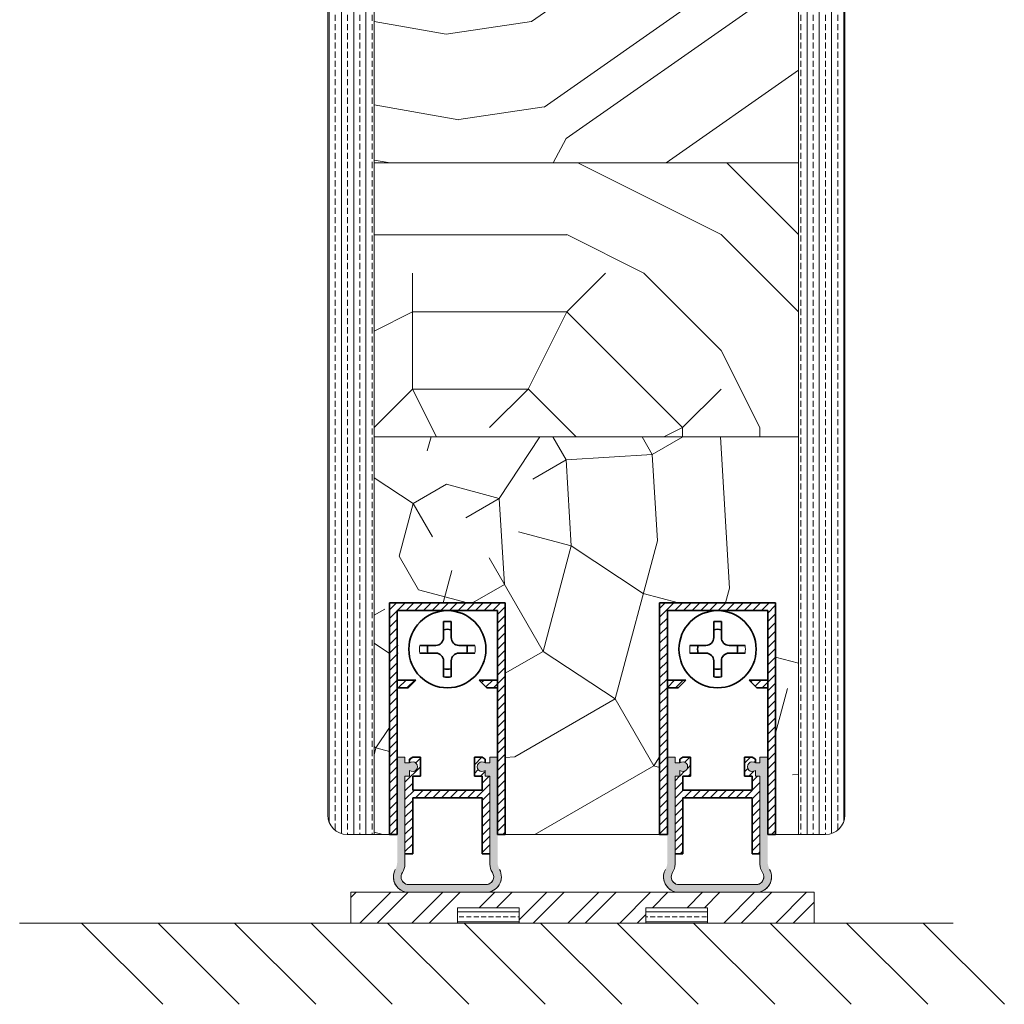
# Model space of a CAD drawing. Extents: x 10865 to 41339, y 4861 to 9509.
# Drawn here: x 21599 to 21726, y 5197 to 5325 of the extents above; entities that cross this region are included whole.
import ezdxf

# ---------------------------------------------------------------- set-up
doc = ezdxf.new("R2010")
doc.units = 0
doc.header["$LTSCALE"] = 2.5
doc.layers.get('0').update_dxf_attribs({"linetype": 'CONTINUOUS'})
for name, color, linetype, lineweight in [('E7', 7, 'CONTINUOUS', 70), ('Peenjoon', 6, 'CONTINUOUS', 15), ('Piirjoon05', 5, 'CONTINUOUS', 35), ('Raamjoon035', 5, 'CONTINUOUS', 35), ('Viirutus', 3, 'CONTINUOUS', 9)]:
    doc.layers.add(name, color=color, linetype=linetype, lineweight=lineweight)
doc.layers.add('M-EQU-CON-35', color=230, linetype='CONTINUOUS')
doc.layers.add('Tihend', color=7, linetype='CONTINUOUS')
pattern_1 = [(360, (21480.4214, 5067.1109), (3e-16, 1.27), []), (360, (21480.4214, 5067.7459), (3e-16, 1.27), [0.635, -0.3175])]
pattern_2 = [(90, (19324.2797, 4547.3105), (-1.5875, 1e-16), []), (90, (19323.486, 4547.3105), (-1.5875, 1e-16), [0.79375, -0.396875])]
pattern_3 = [(45, (-11228.53995, 5474.4882), (-0.56126601, 0.56126601), [])]

# ---------------------------------------------------------------- blocks, each defined once
blk = doc.blocks.new('Korpus')
at = {"layer": 'Viirutus'}
h = blk.add_hatch(dxfattribs=at)
h.set_pattern_fill('LINE', color=256, scale=0.25, angle=45, style=0)
h.set_pattern_definition(pattern_3)
h.paths.add_polyline_path([(58, 29), (58, 0), (59, 0), (59, 30), (44, 30), (44, 0), (45, 0), (45, 29)])
h = blk.add_hatch(dxfattribs=at)
h.set_pattern_fill('LINE', color=256, scale=0.25, angle=45, style=0)
h.set_pattern_definition(pattern_3)
h.paths.add_polyline_path([(46.4, 19), (47.4, 20), (45, 20), (45, 19)])
h.paths.add_polyline_path([(55.6, 20), (56.6, 19), (58, 19), (58, 20)])
at = {"layer": 'Peenjoon'}
for p, q in [((51, 29), (51, 28.97)), ((51, 29), (51, 28.97)), ((51, 29), (51, 28.97)), ((52, 29), (52, 28.97)), ((52, 29), (52, 28.97)), ((52, 29), (52, 28.97)), ((45.12, 24.5), (45.09, 24.5)), ((45.12, 24.5), (45.09, 24.5)), ((45.12, 24.5), (45.09, 24.5)), ((56.5, 24.5), (56.47, 24.5)), ((56.5, 24.5), (56.47, 24.5)), ((56.5, 24.5), (56.47, 24.5)), ((45.12, 23.5), (45.09, 23.5)), ((45.12, 23.5), (45.09, 23.5)), ((45.12, 23.5), (45.09, 23.5)), ((56.5, 23.5), (56.47, 23.5)), ((56.5, 23.5), (56.47, 23.5)), ((56.5, 23.5), (56.47, 23.5)), ((51, 19.03), (51, 19)), ((51, 19.03), (51, 19)), ((51, 19.03), (51, 19)), ((52, 19.03), (52, 19)), ((52, 19.03), (52, 19)), ((52, 19.03), (52, 19))]:
    blk.add_line(p, q, dxfattribs=at)
for start, end in [(172.0299, 187.9701), (172.0299, 187.9701), (172.0299, 187.9701), (352.0299, 7.9701), (352.0299, 7.9701), (352.0299, 7.9701)]:
    blk.add_arc((51.5, 24), 3.61, start, end, dxfattribs=at)
at = {"layer": 'Piirjoon05'}
for p, q in [((59, 30), (44, 30)), ((44, 30), (59, 30)), ((44, 30), (59, 30)), ((44, 30), (59, 30)), ((44, 30), (44, 0)), ((59, 0), (59, 30)), ((59, 0), (59, 30)), ((59, 0), (59, 30)), ((45, 0), (45, 29)), ((45, 0), (45, 29)), ((45, 0), (45, 29)), ((45, 29), (58, 29)), ((45, 29), (58, 29)), ((45, 29), (58, 29)), ((58, 0), (58, 29)), ((58, 0), (58, 29)), ((58, 0), (58, 29)), ((51, 27.57), (51, 25.5)), ((51, 27.57), (51, 25.5)), ((51, 27.57), (51, 25.5)), ((52, 27.57), (52, 25.5)), ((52, 27.57), (52, 25.5)), ((52, 27.57), (52, 25.5)), ((50, 24.5), (47.93, 24.5)), ((50, 24.5), (47.93, 24.5)), ((50, 24.5), (47.93, 24.5)), ((55.07, 24.5), (53, 24.5)), ((55.07, 24.5), (53, 24.5)), ((55.07, 24.5), (53, 24.5)), ((50, 23.5), (47.93, 23.5)), ((50, 23.5), (47.93, 23.5)), ((50, 23.5), (47.93, 23.5)), ((55.07, 23.5), (53, 23.5)), ((55.07, 23.5), (53, 23.5)), ((55.07, 23.5), (53, 23.5)), ((51, 22.5), (51, 20.43)), ((51, 22.5), (51, 20.43)), ((51, 22.5), (51, 20.43)), ((52, 22.5), (52, 20.43)), ((52, 22.5), (52, 20.43)), ((52, 22.5), (52, 20.43)), ((47.4, 20), (45, 20)), ((47.4, 20), (45, 20)), ((47.4, 20), (45, 20)), ((47.4, 20), (46.4, 19)), ((47.4, 20), (46.4, 19)), ((47.4, 20), (46.4, 19)), ((55.6, 20), (56.6, 19)), ((55.6, 20), (56.6, 19)), ((55.6, 20), (56.6, 19)), ((55.6, 20), (58, 20)), ((55.6, 20), (58, 20)), ((55.6, 20), (58, 20)), ((46.4, 19), (45, 19)), ((46.4, 19), (45, 19)), ((46.4, 19), (45, 19)), ((56.6, 19), (58, 19)), ((56.6, 19), (58, 19)), ((56.6, 19), (58, 19)), ((44, 0), (45, 0)), ((59, 0), (58, 0))]:
    blk.add_line(p, q, dxfattribs=at)
blk.add_circle((51.5, 24), 5, dxfattribs=at)
blk.add_circle((51.5, 24), 5, dxfattribs=at)
blk.add_circle((51.5, 24), 5, dxfattribs=at)
for centre, radius, start, end in [((51.5, 24), 3.61, 82.0299, 97.9701), ((51.5, 24), 3.61, 82.0299, 97.9701), ((51.5, 24), 3.61, 82.0299, 97.9701), ((51.5, 24), 2.58, 78.8448, 101.1552), ((51.5, 24), 2.58, 78.8448, 101.1552), ((51.5, 24), 2.58, 78.8448, 101.1552), ((51.5, 24), 2.58, 168.8448, 191.1552), ((51.5, 24), 2.58, 168.8448, 191.1552), ((51.5, 24), 2.58, 168.8448, 191.1552), ((50, 25.5), 1, 270, 0), ((50, 25.5), 1, 270, 0), ((50, 25.5), 1, 270, 0), ((53, 25.5), 1, 180, 270), ((53, 25.5), 1, 180, 270), ((53, 25.5), 1, 180, 270), ((51.5, 24), 2.58, 348.8448, 11.1552), ((51.5, 24), 2.58, 348.8448, 11.1552), ((51.5, 24), 2.58, 348.8448, 11.1552), ((50, 22.5), 1, 0, 90), ((50, 22.5), 1, 0, 90), ((50, 22.5), 1, 0, 90), ((53, 22.5), 1, 90, 180), ((53, 22.5), 1, 90, 180), ((53, 22.5), 1, 90, 180), ((51.5, 24), 2.58, 258.8448, 281.1552), ((51.5, 24), 2.58, 258.8448, 281.1552), ((51.5, 24), 2.58, 258.8448, 281.1552), ((51.5, 24), 3.61, 262.0299, 277.9701), ((51.5, 24), 3.61, 262.0299, 277.9701), ((51.5, 24), 3.61, 262.0299, 277.9701)]:
    blk.add_arc(centre, radius, start, end, dxfattribs=at)
blk = doc.blocks.new('Tihendi keel')
at = {"layer": 'Tihend'}
blk.add_hatch(color=256, dxfattribs=at).paths.add_polyline_path([(2208.64, 808.67), (2209.25, 808.67), (2209.25, 809.41, 2.090104), (2209.25, 810.39), (2208.64, 810.39), (2208.64, 811.12), (2207.64, 811.12), (2207.64, 798.67), (2207.64, 797.56, -0.127017), (2207.39, 796.59, 0.408882), (2208.14, 793.89, 0.077045), (2208.71, 793.67), (2219.57, 793.67, 0.352266), (2221.14, 795.62, 0.127017), (2220.89, 796.59, -0.127017), (2220.64, 797.56), (2220.64, 803.63), (2220.64, 811.12), (2219.64, 811.12), (2219.64, 810.38), (2219.04, 810.38, 2.115602), (2219.04, 809.41), (2219.04, 808.67), (2219.64, 808.67), (2219.64, 797.28, 0.147477), (2219.97, 796.17, -0.598235), (2219.14, 794.62), (2209.14, 794.62, -0.414214), (2208.14, 795.62, -0.147477), (2208.31, 796.17, 0.147477), (2208.64, 797.28)])
at = {"layer": 'Viirutus'}
h = blk.add_hatch(dxfattribs=at)
h.set_pattern_fill('LINE', color=256, scale=0.25, angle=45, style=0)
h.set_pattern_definition([(45, (-9065.899, 6278.11), (-0.56126601, 0.56126601), [])])
h.paths.add_polyline_path([(2209.64, 806.87), (2209.64, 808.67), (2210.64, 808.67), (2210.64, 811.12), (2209.64, 811.12), (2209.25, 810.89), (2209.25, 810.39, -2.090104), (2209.25, 809.41), (2209.25, 808.67), (2208.64, 808.67), (2208.64, 798.62), (2209.64, 798.62), (2209.64, 805.87), (2218.64, 805.87), (2218.64, 798.62), (2219.64, 798.62), (2219.64, 808.67), (2219.04, 808.67), (2219.04, 809.41, -2.115602), (2219.04, 810.38), (2219.04, 810.89), (2218.64, 811.12), (2217.64, 811.12), (2217.64, 808.67), (2218.64, 808.67), (2218.64, 806.87)])
at = {"layer": 'Peenjoon'}
for p, q in [((2208.64, 811.12), (2207.64, 811.12)), ((2208.64, 810.39), (2208.64, 811.12)), ((2209.25, 810.39), (2208.64, 810.39)), ((2219.04, 810.38), (2219.64, 810.38)), ((2219.64, 810.38), (2219.64, 811.12)), ((2219.64, 811.12), (2220.64, 811.12)), ((2209.25, 809.41), (2209.25, 808.67)), ((2219.04, 809.41), (2219.04, 808.67)), ((2207.64, 808.58), (2207.64, 802.51)), ((2208.64, 808.67), (2209.25, 808.67)), ((2208.64, 797.28), (2208.64, 808.67)), ((2219.04, 808.67), (2219.64, 808.67)), ((2219.64, 797.28), (2219.64, 808.67)), ((2220.64, 808.58), (2220.64, 802.51)), ((2219.14, 794.62), (2209.14, 794.62)), ((2219.14, 793.62), (2209.14, 793.62))]:
    blk.add_line(p, q, dxfattribs=at)
for centre, radius, start, end in [((2209.64, 809.9), 0.63, 231.1371, 128.8629), ((2218.64, 809.9), 0.63, 50.5982, 309.4018), ((2209.14, 795.62), 2, 151.045, 240), ((2209.14, 795.62), 1, 146.4427, 240), ((2206.64, 797.28), 2, 326.4427, 0), ((2219.14, 795.62), 2, 270, 28.955), ((2219.14, 795.62), 1, 270, 33.5573), ((2221.64, 797.28), 2, 180, 213.5573), ((2209.14, 795.62), 2, 180, 270), ((2209.14, 795.62), 1, 180, 270), ((2219.14, 795.62), 2, 270, 0), ((2219.14, 795.62), 1, 270, 0)]:
    blk.add_arc(centre, radius, start, end, dxfattribs=at)
at = {"layer": 'Piirjoon05'}
for p, q in [((2209.64, 811.12), (2209.25, 810.89)), ((2209.25, 810.89), (2209.25, 810.39)), ((2209.64, 811.12), (2210.64, 811.12)), ((2210.64, 808.67), (2210.64, 811.12)), ((2217.64, 808.67), (2217.64, 811.12)), ((2218.64, 811.12), (2217.64, 811.12)), ((2218.64, 811.12), (2219.04, 810.89)), ((2219.04, 810.89), (2219.04, 810.38)), ((2209.64, 808.67), (2210.64, 808.67)), ((2209.64, 806.87), (2209.64, 808.67)), ((2217.64, 808.67), (2218.64, 808.67)), ((2218.64, 806.87), (2218.64, 808.67)), ((2209.64, 806.87), (2218.64, 806.87)), ((2209.64, 798.62), (2209.64, 805.87)), ((2209.64, 805.87), (2218.64, 805.87)), ((2218.64, 798.62), (2218.64, 805.87)), ((2208.64, 798.62), (2209.64, 798.62)), ((2218.64, 798.62), (2219.64, 798.62))]:
    blk.add_line(p, q, dxfattribs=at)

msp = doc.modelspace()

# ---------------------------------------------------------------- hatches: boundary and pattern name
at = {"layer": 'E7', "linetype": 'Continuous', "lineweight": 15}
h = msp.add_hatch(dxfattribs=at)
h.set_pattern_fill('ANSI32', color=256, scale=0.5)
h.set_pattern_definition([(45, (4268.576, -9.3424), (-3.367596, 3.367596), []), (45, (4270.821, -9.3424), (-3.367596, 3.367596), [])])
h.paths.add_polyline_path([(21701.67, 5211.89), (21641.67, 5211.89), (21641.67, 5207.89), (21655.47, 5207.89), (21655.47, 5209.89), (21663.47, 5209.89), (21663.47, 5207.89), (21679.86, 5207.89), (21679.86, 5209.89), (21687.86, 5209.89), (21687.86, 5207.89), (21701.67, 5207.89)])
h = msp.add_hatch(dxfattribs=at)
h.set_pattern_fill('BRASS', color=256, scale=0.2)
h.set_pattern_definition(pattern_1)
h.paths.add_polyline_path([(21663.47, 5207.89), (21663.47, 5209.89), (21655.47, 5209.89), (21655.47, 5207.89)])
h = msp.add_hatch(dxfattribs=at)
h.set_pattern_fill('BRASS', color=256, scale=0.2)
h.set_pattern_definition(pattern_1)
h.paths.add_polyline_path([(21679.86, 5207.89), (21679.86, 5209.89), (21687.86, 5209.89), (21687.86, 5207.89)])
at = {"layer": 'Viirutus', "lineweight": 15}
h = msp.add_hatch(dxfattribs=at)
h.set_pattern_fill('BRASS', color=256, scale=0.25, angle=90, style=0)
h.set_pattern_definition(pattern_2)
edge = h.paths.add_edge_path()
edge.add_line((21644.67, 5219.39), (21641.17, 5219.39))
edge.add_arc((21641.17, 5221.89), 2.5, 180, 270, ccw=False)
edge.add_line((21638.67, 5221.89), (21638.67, 5349.39))
edge.add_line((21638.67, 5349.39), (21644.67, 5349.39))
edge.add_line((21644.67, 5349.39), (21644.67, 5219.39))
h = msp.add_hatch(dxfattribs=at)
h.set_pattern_fill('PUITR', color=256, scale=100, angle=35, style=0, pattern_type=2)
h.set_pattern_definition([(35, (17303.27, 3350.9), (24.5576, 139.2728), [30, -70]), (35, (17300.4, 3355), (24.5576, 139.2728), [30, -70]), (35, (17298.76, 3366.06), (24.5576, 139.2728), [20, -80]), (35, (17297.12, 3377.12), (24.5576, 139.2728), [15, -85]), (35, (17291.39, 3385.31), (24.5576, 139.2728), [10, -90]), (35, (17265.17, 3379.16), (24.5576, 139.2728), [5, -25, 5, -65]), (35, (17274.59, 3391.86), (24.5576, 139.2728), [5, -40, 15, -40]), (35, (17288.11, 3407.43), (24.5576, 139.2728), [5, -5, 5, -85]), (35, (17281.14, 3408.66), (24.5576, 139.2728), [5, -95]), (35, (17271.31, 3413.98), (24.5576, 139.2728), [15, -85]), (35, (17265.58, 3422.17), (24.5576, 139.2728), [20, -80]), (35, (17255.74, 3427.49), (24.5576, 139.2728), [25, -30, 5, -40]), (125, (17257.39, 3355.4), (-139.2728, 24.5576), [5, -10, 25, -60]), (125, (17255.75, 3366.46), (-139.2728, 24.5576), [5, -5, 15, -75]), (125, (17236.91, 3402.1), (-139.2728, 24.5576), [10, -90]), (125, (17263.94, 3372.2), (-139.2728, 24.5576), [20, -30, 5, -45]), (125, (17236.49, 3420.12), (-139.2728, 24.5576), [5, -95]), (125, (17269.27, 3382.03), (-139.2728, 24.5576), [15, -85]), (125, (17274.59, 3391.86), (-139.2728, 24.5576), [10, -90]), (125, (17282.78, 3397.6), (-139.2728, 24.5576), [5, -15, 15, -65]), (125, (17284.01, 3404.56), (-139.2728, 24.5576), [5, -95]), (125, (17299.58, 3391.04), (-139.2728, 24.5576), [14, -86]), (125, (17315.15, 3377.53), (-139.2728, 24.5576), [10, -90]), (125, (17300.39, 3416.03), (-139.2728, 24.5576), [5, -95]), (125, (17311.45, 3417.67), (-139.2728, 24.5576), [15, -85]), (125, (17319.65, 3423.41), (-139.2728, 24.5576), [15, -85]), (80, (17330.3, 3382.04), (-57.3576, 81.9152), [7.071, -7.071, 7.071, -120.2084]), (80, (17299.58, 3391.045), (-57.3576, 81.9152), [14.142, -127.2794]), (80, (17238.13, 3409.06), (-57.3576, 81.9152), [14.142, -127.2794]), (80, (17268.856, 3400.05), (-57.3576, 81.9152), [14.142, -127.2794]), (80, (17284.42, 3386.54), (-57.3576, 81.9152), [14.142, -127.2794]), (80, (17320.47, 3387.36), (-57.3576, 81.9152), [14.142, -127.2794]), (80, (17309.41, 3385.72), (-57.3576, 81.9152), [21.2132, -120.2082]), (80, (17259.024, 3405.375), (-57.3576, 81.9152), [7.071, -134.3504]), (80, (17249.19, 3410.7), (-57.3576, 81.9152), [7.071, -134.3504]), (80, (17281.96, 3433.64), (-57.3576, 81.9152), [7.071, -134.3504]), (80, (17277.87, 3369.74), (-57.3576, 81.9152), [7.071, -134.3504]), (80, (17302.85, 3429.96), (-57.3576, 81.9152), [7.071, -134.3504]), (80, (17279.915, 3401.69), (-57.3576, 81.9152), [7.071, -134.3504]), (80, (17282.37, 3415.62), (-57.3576, 81.9152), [7.071, -134.3504]), (170, (17289.75, 3396.37), (-81.9152, -57.3576), [7.071, -7.071, 21.2132, -106.0662]), (170, (17302.034, 3404.97), (-81.9152, -57.3576), [7.071, -134.3504]), (170, (17322.11, 3376.3), (-81.9152, -57.3576), [7.071, -134.3504]), (170, (17291.39, 3385.31), (-81.9152, -57.3576), [7.071, -134.3504]), (170, (17292.2, 3410.296), (-81.9152, -57.3576), [7.071, -134.3504]), (170, (17286.06, 3375.48), (-81.9152, -57.3576), [7.071, -134.3504]), (170, (17318.83, 3398.42), (-81.9152, -57.3576), [7.071, -134.3504]), (170, (17278.696, 3333.695), (-81.9152, -57.3576), [7.071, -134.3504]), (170, (17279.924, 3340.66), (-81.9152, -57.3576), [14.142, -127.2794]), (170, (17281.15, 3347.62), (-81.9152, -57.3576), [14.142, -127.2794]), (170, (17289.34, 3353.36), (-81.9152, -57.3576), [14.142, -127.2794]), (170, (17287.7, 3364.42), (-81.9152, -57.3576), [14.142, -127.2794]), (170, (17297.526, 3420.13), (-81.9152, -57.3576), [14.142, -127.2794]), (170, (17342.59, 3390.64), (-81.9152, -57.3576), [14.142, -127.2794]), (170, (17300.8, 3459.04), (-81.9152, -57.3576), [14.142, -127.2794]), (170, (17306.53, 3450.85), (-81.9152, -57.3576), [14.142, -127.2794]), (170, (17301.21, 3441.02), (-81.9152, -57.3576), [14.142, -127.2794]), (170, (17243.87, 3400.87), (-81.9152, -57.3576), [21.2132, -120.2082]), (170, (17302.85, 3429.96), (-81.9152, -57.3576), [21.2132, -120.2082]), (61.565, (17240.59, 3422.986), (81.9152, 57.35764), [11.18, -212.4268]), (61.565, (17269.27, 3382.03), (81.9152, 57.35764), [11.18, -212.4268]), (61.565, (17260.252, 3412.34), (81.9152, 57.35764), [11.18, -212.4268]), (61.565, (17324.977, 3372.206), (81.9152, 57.35764), [11.18, -212.4268]), (61.565, (17315.146, 3377.53), (81.9152, 57.35764), [11.18, -212.4268]), (61.565, (17279.1, 3376.705), (81.9152, 57.35764), [11.18, -212.4268]), (61.565, (17250.42, 3417.663), (81.9152, 57.35764), [11.18, -212.4268]), (61.565, (17292.203, 3410.296), (81.9152, 57.35764), [22.36, -201.2468]), (98.435, (17283.6, 3422.583), (-57.35764, 81.9152), [11.18, -212.4268]), (98.435, (17313.094, 3406.61), (-57.35764, 81.9152), [11.18, -212.4268]), (98.435, (17260.664, 3394.316), (-57.35764, 81.9152), [11.18, -212.4268]), (98.435, (17241.413, 3386.94), (-57.35764, 81.9152), [11.18, -212.4268]), (98.435, (17302.034, 3404.97), (-57.35764, 81.9152), [11.18, -212.4268]), (98.435, (17293.843, 3399.236), (-57.35764, 81.9152), [11.18, -212.4268]), (98.435, (17252.473, 3388.58), (-57.35764, 81.9152), [22.36, -201.2468]), (98.435, (17333.984, 3402.93), (-57.35764, 81.9152), [22.36, -201.2468]), (98.435, (17322.925, 3401.29), (-57.35764, 81.9152), [22.36, -201.2468]), (151.565, (17265.997, 3343.115), (-57.35764, 81.9152), [11.18, -212.4268]), (151.565, (17234.45, 3388.17), (-57.35764, 81.9152), [11.18, -212.4268]), (151.565, (17290.983, 3342.3), (-57.35764, 81.9152), [11.18, -212.4268]), (151.565, (17231.17, 3410.287), (-57.35764, 81.9152), [11.18, -212.4268]), (151.565, (17273.776, 3366.874), (-57.35764, 81.9152), [11.18, -212.4268]), (151.565, (17284.423, 3386.537), (-57.35764, 81.9152), [11.18, -212.4268]), (151.565, (17281.143, 3408.656), (-57.35764, 81.9152), [11.18, -212.4268]), (151.565, (17267.224, 3350.08), (-57.35763, 81.91524), [11.18, -212.4268]), (151.565, (17279.1, 3376.705), (-57.35764, 81.9152), [11.18, -212.4268]), (151.565, (17309.41, 3385.72), (-57.35764, 81.9152), [11.18, -212.4268]), (151.565, (17311.866, 3399.65), (-57.35764, 81.9152), [11.18, -212.4268]), (151.565, (17311.04, 3435.694), (-57.35764, 81.9152), [11.18, -212.4268]), (151.565, (17232.398, 3417.25), (-57.35764, 81.9152), [11.18, -212.4268]), (151.565, (17222.98, 3404.55), (-57.35764, 81.9152), [22.36, -201.2468]), (151.565, (17275.416, 3355.814), (-57.35764, 81.9152), [22.36, -201.2468]), (188.435, (17271.732, 3334.923), (-81.9152, -57.35764), [11.18, -212.4268]), (188.435, (17344.23, 3379.58), (-81.9152, -57.35764), [11.18, -212.4268]), (188.435, (17311.453, 3417.67), (-81.9152, -57.35764), [11.18, -212.4268]), (188.435, (17298.763, 3366.06), (-81.9152, -57.35764), [11.18, -212.4268]), (188.435, (17300.403, 3355), (-81.9152, -57.35764), [11.18, -212.4268]), (188.435, (17297.123, 3377.117), (-81.9152, -57.35764), [11.18, -212.4268]), (188.435, (17287.283, 3443.474), (-81.9152, -57.35764), [11.18, -212.4268]), (188.435, (17292.606, 3453.305), (-81.9152, -57.35764), [22.36, -201.2468])])
h.paths.add_polyline_path([(21699.67, 5348.75), (21699.04, 5348.56), (21698.64, 5347.67), (21699.05, 5347.38), (21698.42, 5347.19), (21698.02, 5346.31), (21698.44, 5346.01), (21697.81, 5345.83), (21697.41, 5344.94), (21697.82, 5344.65), (21697.19, 5344.46), (21696.79, 5343.57), (21697.21, 5343.28), (21696.57, 5343.09), (21696.18, 5342.2), (21696.59, 5341.91), (21695.96, 5341.72), (21695.56, 5340.84), (21695.98, 5340.54), (21695.34, 5340.36), (21694.94, 5339.47), (21695.36, 5339.17), (21694.73, 5338.99), (21694.33, 5338.1), (21694.74, 5337.81), (21694.11, 5337.62), (21693.71, 5336.72), (21693.55, 5336.75), (21693.97, 5336.46), (21692.95, 5336.15), (21692.05, 5335.47), (21692.56, 5335.17), (21691.7, 5335.08), (21691.51, 5334.88), (21691.53, 5335.1), (21691.11, 5335.39), (21691.57, 5335.53), (21691.46, 5336.51), (21690.86, 5336.93), (21691.5, 5337.12), (21691.59, 5338.02), (21691.14, 5338.33), (21691.77, 5338.52), (21692.17, 5339.41), (21691.76, 5339.7), (21692.39, 5339.89), (21692.79, 5340.77), (21692.37, 5341.07), (21693.01, 5341.25), (21693.41, 5342.14), (21692.99, 5342.44), (21693.62, 5342.62), (21694.02, 5343.51), (21693.61, 5343.8), (21694.24, 5343.99), (21694.64, 5344.88), (21694.22, 5345.17), (21694.85, 5345.36), (21695.25, 5346.24), (21694.84, 5346.54), (21695.47, 5346.73), (21695.87, 5347.61), (21695.45, 5347.91), (21696.09, 5348.09), (21696.48, 5348.98), (21695.9, 5349.39), (21648.43, 5349.39), (21647.85, 5348.98), (21648.25, 5348.09), (21648.88, 5347.91), (21648.46, 5347.61), (21648.86, 5346.73), (21649.49, 5346.54), (21649.08, 5346.24), (21649.48, 5345.36), (21650.11, 5345.17), (21649.69, 5344.88), (21650.09, 5343.99), (21650.73, 5343.8), (21650.31, 5343.51), (21650.71, 5342.62), (21651.34, 5342.44), (21650.93, 5342.14), (21651.32, 5341.25), (21651.96, 5341.07), (21651.54, 5340.77), (21651.94, 5339.89), (21652.57, 5339.7), (21652.16, 5339.41), (21652.56, 5338.52), (21653.19, 5338.33), (21652.74, 5338.02), (21652.84, 5337.12), (21653.47, 5336.93), (21652.87, 5336.51), (21652.76, 5335.53), (21653.22, 5335.39), (21652.8, 5335.1), (21652.83, 5334.88), (21652.64, 5335.08), (21651.77, 5335.17), (21652.28, 5335.47), (21651.18, 5336.3), (21650.99, 5336.27), (21650.36, 5336.46), (21650.78, 5336.75), (21650.45, 5337.1), (21650.22, 5337.62), (21649.59, 5337.81), (21650, 5338.1), (21649.6, 5338.99), (21648.97, 5339.17), (21649.39, 5339.47), (21648.99, 5340.36), (21648.36, 5340.54), (21648.77, 5340.84), (21648.37, 5341.72), (21647.74, 5341.91), (21648.16, 5342.2), (21647.76, 5343.09), (21647.12, 5343.28), (21647.54, 5343.57), (21647.14, 5344.46), (21646.51, 5344.65), (21646.92, 5344.94), (21646.52, 5345.83), (21645.89, 5346.01), (21646.31, 5346.31), (21645.91, 5347.19), (21645.28, 5347.38), (21645.69, 5347.67), (21645.29, 5348.56), (21644.67, 5348.75), (21644.67, 5306.39), (21699.67, 5306.39)])
h = msp.add_hatch(dxfattribs=at)
h.set_pattern_fill('BRASS', color=256, scale=0.25, angle=90, style=0)
h.set_pattern_definition(pattern_2)
edge = h.paths.add_edge_path()
edge.add_line((21699.67, 5219.39), (21703.17, 5219.39))
edge.add_arc((21703.17, 5221.89), 2.5, 270, 360)
edge.add_line((21705.67, 5221.89), (21705.67, 5349.39))
edge.add_line((21705.67, 5349.39), (21699.67, 5349.39))
edge.add_line((21699.67, 5349.39), (21699.67, 5219.39))
h = msp.add_hatch(dxfattribs=at)
h.set_pattern_fill('PUITR', color=256, scale=100, style=0, pattern_type=2)
h.set_pattern_definition([(0, (27639.57, 2207.03), (100, 100), [30, -70]), (0, (27639.57, 2212.03), (100, 100), [30, -70]), (0, (27644.57, 2222.03), (100, 100), [20, -80]), (0, (27649.57, 2232.03), (100, 100), [15, -85]), (0, (27649.57, 2242.03), (100, 100), [10, -90]), (0, (27624.57, 2252.03), (100, 100), [5, -25, 5, -65]), (0, (27639.57, 2257.03), (100, 100), [5, -40, 15, -40]), (0, (27659.57, 2262.03), (100, 100), [5, -5, 5, -85]), (0, (27654.57, 2267.03), (100, 100), [5, -95]), (0, (27649.57, 2277.03), (100, 100), [15, -85]), (0, (27649.57, 2287.03), (100, 100), [20, -80]), (0, (27644.57, 2297.03), (100, 100), [25, -30, 5, -40]), (90, (27604.57, 2237.03), (-100, 100), [5, -10, 25, -60]), (90, (27609.57, 2247.03), (-100, 100), [5, -5, 15, -75]), (90, (27614.57, 2287.03), (-100, 100), [10, -90]), (90, (27619.57, 2247.03), (-100, 100), [20, -30, 5, -45]), (90, (27624.57, 2302.03), (-100, 100), [5, -95]), (90, (27629.57, 2252.03), (-100, 100), [15, -85]), (90, (27639.57, 2257.03), (-100, 100), [10, -90]), (90, (27649.57, 2257.03), (-100, 100), [5, -15, 15, -65]), (90, (27654.57, 2262.03), (-100, 100), [5, -95]), (90, (27659.57, 2242.03), (-100, 100), [14, -86]), (90, (27664.57, 2222.03), (-100, 100), [10, -90]), (90, (27674.57, 2262.03), (-100, 100), [5, -95]), (90, (27684.57, 2257.03), (-100, 100), [15, -85]), (90, (27694.57, 2257.03), (-100, 100), [15, -85]), (45, (27679.57, 2217.034), (0, 100), [7.071, -7.071, 7.071, -120.20836]), (45, (27659.57, 2242.034), (0, 100), [14.142, -127.2794]), (45, (27619.57, 2292.034), (0, 100), [14.142, -127.2794]), (45, (27639.57, 2267.034), (0, 100), [14.142, -127.2794]), (45, (27644.57, 2247.034), (0, 100), [14.142, -127.2794]), (45, (27674.57, 2227.034), (0, 100), [14.142, -127.2794]), (45, (27664.57, 2232.034), (0, 100), [21.2132, -120.2082]), (45, (27634.57, 2277.034), (0, 100), [7.071, -134.3504]), (45, (27629.57, 2287.034), (0, 100), [7.071, -134.3504]), (45, (27669.57, 2287.034), (0, 100), [7.071, -134.3504]), (45, (27629.57, 2237.034), (0, 100), [7.071, -134.3504]), (45, (27684.57, 2272.034), (0, 100), [7.071, -134.3504]), (45, (27649.57, 2262.034), (0, 100), [7.071, -134.3504]), (45, (27659.57, 2272.034), (0, 100), [7.071, -134.3504]), (135, (27654.57, 2252.034), (-100, 1e-14), [7.071, -7.071, 21.2132, -106.06616]), (135, (27669.57, 2252.034), (-100, 1e-14), [7.071, -134.3504]), (135, (27669.57, 2217.034), (-100, 1e-14), [7.071, -134.3504]), (135, (27649.57, 2242.034), (-100, 1e-14), [7.071, -134.3504]), (135, (27664.57, 2262.034), (-100, 1e-14), [7.071, -134.3504]), (135, (27639.57, 2237.034), (-100, 1e-14), [7.071, -134.3504]), (135, (27679.57, 2237.034), (-100, 1e-14), [7.071, -134.3504]), (135, (27609.57, 2207.034), (-100, 1e-14), [7.071, -134.3504]), (135, (27614.57, 2212.034), (-100, 1e-14), [14.142, -127.2794]), (135, (27619.57, 2217.034), (-100, 1e-14), [14.142, -127.2794]), (135, (27629.57, 2217.034), (-100, 1e-14), [14.142, -127.2794]), (135, (27634.57, 2227.034), (-100, 1e-14), [14.142, -127.2794]), (135, (27674.57, 2267.034), (-100, 1e-14), [14.142, -127.2794]), (135, (27694.57, 2217.034), (-100, 1e-14), [14.142, -127.2794]), (135, (27699.57, 2297.034), (-100, 1e-14), [14.142, -127.2794]), (135, (27699.57, 2287.034), (-100, 1e-14), [14.142, -127.2794]), (135, (27689.57, 2282.034), (-100, 1e-14), [14.142, -127.2794]), (135, (27619.57, 2282.034), (-100, 1e-14), [21.2132, -120.2082]), (135, (27684.57, 2272.034), (-100, 1e-14), [21.2132, -120.2082]), (26.56505, (27629.567, 2302.034), (100, 4e-08), [11.18, -212.4268]), (26.56505, (27629.567, 2252.034), (100, 4e-08), [11.18, -212.4268]), (26.56505, (27639.567, 2282.034), (100, 4e-08), [11.18, -212.4268]), (26.56505, (27669.567, 2212.034), (100, 4e-08), [11.18, -212.4268]), (26.56505, (27664.567, 2222.034), (100, 4e-08), [11.18, -212.4268]), (26.56505, (27634.567, 2242.034), (100, 4e-08), [11.18, -212.4268]), (26.56505, (27634.567, 2292.034), (100, 4e-08), [11.18, -212.4268]), (26.56505, (27664.567, 2262.034), (100, 4e-08), [22.36, -201.2468]), (63.43495, (27664.567, 2277.034), (5e-09, 100), [11.18, -212.4268]), (63.43495, (27679.567, 2247.034), (5e-09, 100), [11.18, -212.4268]), (63.43495, (27629.567, 2267.034), (5e-09, 100), [11.18, -212.4268]), (63.43495, (27609.567, 2272.034), (5e-09, 100), [11.18, -212.4268]), (63.43495, (27669.567, 2252.034), (5e-09, 100), [11.18, -212.4268]), (63.43495, (27659.567, 2252.034), (5e-09, 100), [11.18, -212.4268]), (63.43495, (27619.567, 2267.034), (5e-09, 100), [22.36, -201.2468]), (63.43495, (27694.567, 2232.034), (5e-09, 100), [22.36, -201.2468]), (63.43495, (27684.567, 2237.034), (5e-09, 100), [22.36, -201.2468]), (116.56505, (27604.567, 2222.034), (-4e-08, 100), [11.18, -212.4268]), (116.56505, (27604.567, 2277.034), (-4e-08, 100), [11.18, -212.4268]), (116.56505, (27624.567, 2207.034), (-4e-08, 100), [11.18, -212.4268]), (116.56505, (27614.567, 2297.034), (-4e-08, 100), [11.18, -212.4268]), (116.56505, (27624.567, 2237.034), (-4e-08, 100), [11.18, -212.4268]), (116.56505, (27644.567, 2247.034), (-4e-08, 100), [11.18, -212.4268]), (116.56505, (27654.567, 2267.034), (-4e-08, 100), [11.18, -212.4268]), (116.56505, (27609.567, 2227.034), (3e-05, 100.00002), [11.18, -212.4268]), (116.56505, (27634.567, 2242.034), (-4e-08, 100), [11.18, -212.4268]), (116.56505, (27664.567, 2232.034), (-4e-08, 100), [11.18, -212.4268]), (116.56505, (27674.567, 2242.034), (-4e-08, 100), [11.18, -212.4268]), (116.56505, (27694.567, 2272.034), (-4e-08, 100), [11.18, -212.4268]), (116.56505, (27619.567, 2302.034), (-4e-08, 100), [11.18, -212.4268]), (116.56505, (27604.567, 2297.034), (-4e-08, 100), [22.36, -201.2468]), (116.56505, (27619.567, 2227.034), (-4e-08, 100), [22.36, -201.2468]), (153.43495, (27604.567, 2212.034), (-100, 5e-09), [11.18, -212.4268]), (153.43495, (27689.567, 2207.034), (-100, 5e-09), [11.18, -212.4268]), (153.43495, (27684.567, 2257.034), (-100, 5e-09), [11.18, -212.4268]), (153.43495, (27644.567, 2222.034), (-100, 5e-09), [11.18, -212.4268]), (153.43495, (27639.567, 2212.034), (-100, 5e-09), [11.18, -212.4268]), (153.43495, (27649.567, 2232.034), (-100, 5e-09), [11.18, -212.4268]), (153.43495, (27679.567, 2292.034), (-100, 5e-09), [11.18, -212.4268]), (153.43495, (27689.567, 2297.034), (-100, 5e-09), [22.36, -201.2468])])
h.paths.add_polyline_path([(21699.67, 5306.39), (21699.67, 5270.89), (21644.67, 5270.89), (21644.67, 5306.39)])
h = msp.add_hatch(dxfattribs=at)
h.set_pattern_fill('PUITR', color=256, scale=100, angle=30, style=0, pattern_type=2)
h.set_pattern_definition([(30, (33727.89, 1312.09), (36.60254, 136.60254), [30, -70]), (30, (33725.39, 1316.42), (36.60254, 136.60254), [30, -70]), (30, (33724.72, 1327.58), (36.60254, 136.60254), [20, -80]), (30, (33724.05, 1338.74), (36.60254, 136.60254), [15, -85]), (30, (33719.05, 1347.4), (36.60254, 136.60254), [10, -90]), (30, (33692.4, 1343.56), (36.60254, 136.60254), [5, -25, 5, -65]), (30, (33702.89, 1355.39), (36.60254, 136.60254), [5, -40, 15, -40]), (30, (33717.71, 1369.72), (36.60254, 136.60254), [5, -5, 5, -85]), (30, (33710.88, 1371.55), (36.60254, 136.60254), [5, -95]), (30, (33701.55, 1377.71), (36.60254, 136.60254), [15, -85]), (30, (33696.55, 1386.37), (36.60254, 136.60254), [20, -80]), (30, (33687.22, 1392.53), (36.60254, 136.60254), [25, -30, 5, -40]), (120, (33682.58, 1320.57), (-136.60254, 36.60254), [5, -10, 25, -60]), (120, (33681.91, 1331.73), (-136.60254, 36.60254), [5, -5, 15, -75]), (120, (33666.24, 1368.87), (-136.60254, 36.60254), [10, -90]), (120, (33690.57, 1336.73), (-136.60254, 36.60254), [20, -30, 5, -45]), (120, (33667.4, 1386.86), (-136.60254, 36.60254), [5, -95]), (120, (33696.73, 1346.06), (-136.60254, 36.60254), [15, -85]), (120, (33702.89, 1355.39), (-136.60254, 36.60254), [10, -90]), (120, (33711.55, 1360.39), (-136.60254, 36.60254), [5, -15, 15, -65]), (120, (33713.38, 1367.22), (-136.60254, 36.60254), [5, -95]), (120, (33727.71, 1352.4), (-136.60254, 36.60254), [14, -86]), (120, (33742.04, 1337.58), (-136.60254, 36.60254), [10, -90]), (120, (33730.7, 1377.22), (-136.60254, 36.60254), [5, -95]), (120, (33741.86, 1377.89), (-136.60254, 36.60254), [15, -85]), (120, (33750.52, 1382.89), (-136.60254, 36.60254), [15, -85]), (75, (33757.53, 1340.75), (-50, 86.60254), [7.071, -7.071, 7.071, -120.20836]), (75, (33727.71, 1352.4), (-50, 86.60254), [14.142, -127.27936]), (75, (33668.07, 1375.7), (-50, 86.60254), [14.142, -127.27936]), (75, (33697.89, 1364.05), (-50, 86.60254), [14.142, -127.27936]), (75, (33712.22, 1349.23), (-50, 86.60254), [14.142, -127.27936]), (75, (33748.2, 1346.91), (-50, 86.60254), [14.142, -127.27936]), (75, (33737.04, 1346.24), (-50, 86.60254), [21.2132, -120.20816]), (75, (33688.56, 1370.21), (-50, 86.60254), [7.071, -134.35036]), (75, (33679.23, 1376.37), (-50, 86.60254), [7.071, -134.35036]), (75, (33713.87, 1396.37), (-50, 86.60254), [7.071, -134.35036]), (75, (33704.23, 1333.07), (-50, 86.60254), [7.071, -134.35036]), (75, (33734.36, 1390.88), (-50, 86.60254), [7.071, -134.35036]), (75, (33709.05, 1364.72), (-50, 86.60254), [7.071, -134.35036]), (75, (33712.71, 1378.38), (-50, 86.60254), [7.071, -134.35036]), (165, (33718.38, 1358.56), (-86.60254, -50), [7.071, -7.071, 21.2132, -106.06616]), (165, (33731.37, 1366.06), (-86.60254, -50), [7.071, -134.35036]), (165, (33748.87, 1335.75), (-86.60254, -50), [7.071, -134.35036]), (165, (33719.05, 1347.4), (-86.60254, -50), [7.071, -134.35036]), (165, (33722.04, 1372.22), (-86.60254, -50), [7.071, -134.35036]), (165, (33712.89, 1338.07), (-86.60254, -50), [7.071, -134.35036]), (165, (33747.53, 1358.07), (-86.60254, -50), [7.071, -134.35036]), (165, (33701.91, 1297.09), (-86.60254, -50), [7.071, -134.35036]), (165, (33703.74, 1303.92), (-86.60254, -50), [14.142, -127.27936]), (165, (33705.57, 1310.75), (-86.60254, -50), [14.142, -127.27936]), (165, (33714.23, 1315.75), (-86.60254, -50), [14.142, -127.27936]), (165, (33713.56, 1326.91), (-86.60254, -50), [14.142, -127.27936]), (165, (33728.2, 1381.55), (-86.60254, -50), [14.142, -127.27936]), (165, (33770.52, 1348.25), (-86.60254, -50), [14.142, -127.27936]), (165, (33734.85, 1420.03), (-86.60254, -50), [14.142, -127.27936]), (165, (33739.85, 1411.37), (-86.60254, -50), [14.142, -127.27936]), (165, (33733.69, 1402.04), (-86.60254, -50), [14.142, -127.27936]), (165, (33673.07, 1367.04), (-86.60254, -50), [21.2132, -120.20816]), (165, (33734.36, 1390.88), (-86.60254, -50), [21.2132, -120.20816]), (56.56505, (33671.73, 1389.36), (86.60254, 50), [11.18, -212.4268]), (56.56505, (33696.73, 1346.06), (86.60254, 50), [11.18, -212.4268]), (56.56505, (33690.39, 1377.04), (86.60254, 50), [11.18, -212.4268]), (56.56505, (33751.37, 1331.417), (86.60254, 50), [11.18, -212.4268]), (56.56505, (33742.04, 1337.577), (86.60254, 50), [11.18, -212.4268]), (56.56505, (33706.06, 1339.898), (86.60254, 50), [11.18, -212.4268]), (56.56505, (33681.06, 1383.2), (86.60254, 50), [11.18, -212.4268]), (56.56505, (33722.04, 1372.22), (86.60254, 50), [22.36, -201.2468]), (93.43495, (33714.54, 1385.21), (-50, 86.60254), [11.18, -212.4268]), (93.43495, (33742.53, 1366.728), (-50, 86.60254), [11.18, -212.4268]), (93.43495, (33689.23, 1359.05), (-50, 86.60254), [11.18, -212.4268]), (93.43495, (33669.407, 1353.38), (-50, 86.60254), [11.18, -212.4268]), (93.43495, (33731.37, 1366.06), (-50, 86.60254), [11.18, -212.4268]), (93.43495, (33722.71, 1361.06), (-50, 86.60254), [11.18, -212.4268]), (93.43495, (33680.568, 1354.05), (-50, 86.60254), [22.36, -201.2468]), (93.43495, (33763.02, 1361.237), (-50, 86.60254), [22.36, -201.2468]), (93.43495, (33751.86, 1360.567), (-50, 86.60254), [22.36, -201.2468]), (146.56505, (33690.077, 1307.577), (-50, 86.60254), [11.18, -212.4268]), (146.56505, (33662.577, 1355.21), (-50, 86.60254), [11.18, -212.4268]), (146.56505, (33714.9, 1304.587), (-50, 86.60254), [11.18, -212.4268]), (146.56505, (33661.238, 1377.53), (-50, 86.60254), [11.18, -212.4268]), (146.56505, (33699.9, 1330.567), (-50, 86.60254), [11.18, -212.4268]), (146.56505, (33712.22, 1349.228), (-50, 86.60254), [11.18, -212.4268]), (146.56505, (33710.88, 1371.55), (-50, 86.60254), [11.18, -212.4268]), (146.56505, (33691.907, 1314.407), (-49.99998, 86.60257), [11.18, -212.4268]), (146.56505, (33706.06, 1339.898), (-50, 86.60254), [11.18, -212.4268]), (146.56505, (33737.04, 1346.237), (-50, 86.60254), [11.18, -212.4268]), (146.56505, (33740.7, 1359.898), (-50, 86.60254), [11.18, -212.4268]), (146.56505, (33743.02, 1395.88), (-50, 86.60254), [11.18, -212.4268]), (146.56505, (33663.068, 1384.36), (-50, 86.60254), [11.18, -212.4268]), (146.56505, (33652.577, 1372.53), (-50, 86.60254), [22.36, -201.2468]), (146.56505, (33700.568, 1319.407), (-50, 86.60254), [22.36, -201.2468]), (183.43495, (33695.077, 1298.917), (-86.60254, -50), [11.18, -212.4268]), (183.43495, (33771.19, 1337.087), (-86.60254, -50), [11.18, -212.4268]), (183.43495, (33741.86, 1377.89), (-86.60254, -50), [11.18, -212.4268]), (183.43495, (33724.72, 1327.577), (-86.60254, -50), [11.18, -212.4268]), (183.43495, (33725.39, 1316.417), (-86.60254, -50), [11.18, -212.4268]), (183.43495, (33724.05, 1338.737), (-86.60254, -50), [11.18, -212.4268]), (183.43495, (33720.03, 1405.7), (-86.60254, -50), [11.18, -212.4268]), (183.43495, (33726.19, 1415.03), (-86.60254, -50), [22.36, -201.2468])])
h.paths.add_polyline_path([(21644.67, 5270.89), (21699.67, 5270.89), (21699.67, 5219.39), (21696.67, 5219.39), (21696.67, 5249.39), (21681.67, 5249.39), (21681.67, 5219.39), (21661.67, 5219.39), (21661.67, 5249.39), (21646.67, 5249.39), (21646.67, 5219.39), (21644.67, 5219.39)])

# ---------------------------------------------------------------- linework, layer by layer
at = {"layer": 'E7', "linetype": 'Continuous', "lineweight": 15}
for p, q in [((21606.77, 5207.89), (21617.28, 5197.38)), ((21616.68, 5207.89), (21627.2, 5197.38)), ((21626.6, 5207.89), (21637.11, 5197.38)), ((21636.51, 5207.89), (21647.02, 5197.38)), ((21646.42, 5207.89), (21656.94, 5197.38)), ((21656.33, 5207.89), (21666.85, 5197.38)), ((21666.25, 5207.89), (21676.76, 5197.38)), ((21676.16, 5207.89), (21686.67, 5197.38)), ((21686.07, 5207.89), (21696.59, 5197.38)), ((21695.99, 5207.89), (21706.5, 5197.38)), ((21705.9, 5207.89), (21716.41, 5197.38)), ((21715.81, 5207.89), (21726.33, 5197.38))]:
    msp.add_line(p, q, dxfattribs=at)
for points in [[(21663.47, 5209.89), (21655.47, 5209.89), (21655.47, 5207.89), (21663.47, 5207.89)], [(21679.86, 5209.89), (21687.86, 5209.89), (21687.86, 5207.89), (21679.86, 5207.89)]]:
    msp.add_lwpolyline(points, close=True, dxfattribs=at)
at = {"layer": 'M-EQU-CON-35', "color": 230, "linetype": 'Continuous', "lineweight": 15}
msp.add_line((21598.75, 5207.89), (21719.71, 5207.89), dxfattribs=at)
at = {"layer": 'Piirjoon05', "lineweight": 15}
for p, q in [((21638.67, 5221.89), (21638.67, 5349.39)), ((21644.67, 5219.39), (21644.67, 5349.39)), ((21699.67, 5282.29), (21699.67, 5349.39)), ((21705.67, 5282.29), (21705.67, 5349.39)), ((21644.67, 5306.39), (21699.67, 5306.39)), ((21699.67, 5219.39), (21699.67, 5282.29)), ((21699.67, 5219.39), (21699.67, 5282.29)), ((21705.67, 5221.89), (21705.67, 5282.29)), ((21705.67, 5221.89), (21705.67, 5282.29))]:
    msp.add_line(p, q, dxfattribs=at)
msp.add_arc((21703.17, 5221.89), 2.5, 270, 0, dxfattribs=at)
at = {"layer": 'Raamjoon035', "lineweight": 15}
for p, q in [((21699.67, 5270.89), (21644.67, 5270.89)), ((21647.67, 5219.39), (21641.17, 5219.39)), ((21681.67, 5219.39), (21661.67, 5219.39)), ((21703.17, 5219.39), (21696.67, 5219.39)), ((21641.67, 5207.89), (21641.67, 5211.89)), ((21655.67, 5211.89), (21695.67, 5211.89)), ((21666.69, 5207.89), (21626.69, 5207.89))]:
    msp.add_line(p, q, dxfattribs=at)
msp.add_lwpolyline([(21701.67, 5207.89), (21641.67, 5207.89), (21641.67, 5211.89), (21701.67, 5211.89)], close=True, dxfattribs=at)
for centre, start, end in [((21641.17, 5221.89), 180, 270), ((21703.17, 5221.89), 270, 0)]:
    msp.add_arc(centre, 2.5, start, end, dxfattribs=at)

# ---------------------------------------------------------------- block references
at = {"lineweight": 15}
for name, p in [('Korpus', (21602.67, 5219.39)), ('Korpus', (21637.67, 5219.39)), ('Tihendi keel', (19440.03, 4418.27)), ('Tihendi keel', (19475.03, 4418.27))]:
    msp.add_blockref(name, p, dxfattribs=at)

doc.saveas('drawing.dxf')
